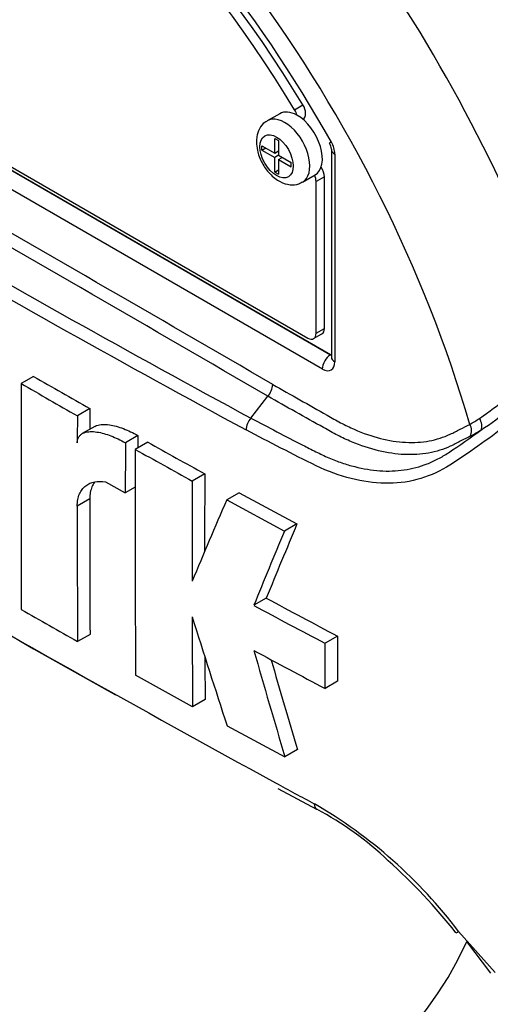
# Paper-space layout 'Sheet1' of a CAD drawing. Units: millimetres. Extents: x -24 to 2970, y -14 to 2100.
# Drawn here: x 1970 to 1987, y 1785 to 1819 of the extents above; entities that cross this region are included whole.
import ezdxf

# ---------------------------------------------------------------- set-up
doc = ezdxf.new("R2010")
doc.units = ezdxf.units.MM
doc.header["$LTSCALE"] = 5
for name, color, linetype in [('tangent', 7, 'Continuous'), ('TSH-1', 7, 'Continuous'), ('visible', 7, 'Continuous')]:
    doc.layers.add(name, color=color, linetype=linetype)

# ---------------------------------------------------------------- blocks, each defined once
blk = doc.blocks.new('SE6')
at = {"layer": 'tangent', "color": 7, "linetype": 'Continuous'}
for p, q in [((1952.623, 1823.937), (1981.055, 1807.521)), ((1980.766, 1807.014), (1952.334, 1823.429)), ((1979.787, 1816.181), (1980.081, 1816.351)), ((1981.208, 1814.612), (1981.208, 1807.269)), ((1980.839, 1813.808), (1980.545, 1813.638)), ((1980.545, 1808.28), (1980.839, 1808.45)), ((1981.055, 1807.521), (1981.06, 1807.525)), ((1972.543, 1802.425), (1972.101, 1802.169))]:
    blk.add_line(p, q, dxfattribs=at)
for centre, radius, start, end in [((-837.831, -3043.666), 5608.78, 59.852999, 60.147001), ((-135.359, -1827.055), 4203.484, 59.803836, 60.196164), ((2227.562, 2266.094), 523.938, 238.41539, 241.58461), ((2232.125, 2273.896), 533.419, 238.44239, 241.55761), ((1980.309, 1814.581), 0.899, 1.9478, 30.469), ((1980.277, 1814.259), 10.832, 303.927, 316.8864), ((1977.173, 1818.432), 16.4, 304.1082, 313.1253), ((1983.297, 1809.838), 5.478, 299.299, 303.5253), ((1969.42, 1828.007), 28.694, 303.4275, 306.2058), ((1983.425, 1809.658), 5.635, 297.151, 301.5004), ((2281.722, 2347.745), 632.447, 241.414488, 241.555444), ((1971.916, 1776.817), 17.127, 37.0663, 59.9865)]:
    blk.add_arc(centre, radius, start, end, dxfattribs=at)
for centre, major_axis, ratio, start_param, end_param in [((1983.588, 1817.096), (18.931, -32.79), 0.57735, 0.883033, 2.25856), ((1971.841, 1810.314), (19.842, -34.367), 0.57735, 1.365317, 2.213158), ((1972.039, 1810.428), (-19.902, 34.472), 0.57735, 4.506909, 5.354751), ((1966.55, 1807.259), (14.806, -25.645), 0.57735, 1.167622, 3.544767), ((1967.844, 1808.007), (-17.016, 29.472), 0.57735, 4.394162, 5.267112), ((1979.441, 1814.702), (0.625, -1.083), 0.57735, 0.000565, 3.149528), ((1981.502, 1814.782), (0.417, 0), 0.57735, 3.133983, 3.926991), ((1966.55, 1807.259), (-14.806, 25.645), 0.57735, 1.181276, 3.531113), ((1981.06, 1807.184), (0.208, 0.361), 0.57735, 0.802851, 2.356194), ((1981.06, 1807.695), (-0.093, 0.187), 0.57508, -3.892237, -3.678107), ((1981.502, 1807.439), (0.417, 0), 0.57735, 3.141593, 3.926991), ((1980.766, 1807.525), (-0.313, 0.541), 0.577174, 2.356347, 3.926839), ((1986.055, 1805.099), (-0.217, 0.356), 0.762073, 3.600014, 4.731849), ((1985.683, 1804.891), (-0.189, 0.371), 0.816107, 3.6582, 4.756043), ((1980.763, 1791.832), (0.194, 0.369), 0.549442, 2.35195, 3.110493)]:
    blk.add_ellipse(centre, major_axis=major_axis, ratio=ratio, start_param=start_param, end_param=end_param, dxfattribs=at)
blk.add_ellipse((1979.147, 1814.532), major_axis=(-0.417, 0.722), ratio=0.57735, dxfattribs=at)
for points, knots in [([(1995.536, 1814.095), (1995.254, 1813.634), (1994.952, 1813.177), (1994.31, 1812.268), (1993.967, 1811.812), (1993.268, 1810.921), (1992.916, 1810.485), (1992.381, 1809.845), (1992.203, 1809.633), (1991.845, 1809.212), (1991.663, 1809.004), (1991.101, 1808.405), (1990.725, 1808.046), (1989.999, 1807.356), (1989.64, 1807.026), (1988.565, 1806.069), (1987.851, 1805.475), (1986.817, 1804.686), (1986.477, 1804.439), (1985.809, 1803.972), (1985.485, 1803.744), (1984.488, 1803.151), (1983.762, 1802.962), (1982.589, 1802.984), (1982.191, 1803.042), (1981.38, 1803.248), (1980.963, 1803.4), (1980.132, 1803.794), (1979.717, 1804.012), (1978.892, 1804.434), (1978.481, 1804.647), (1978.071, 1804.862)], [0, 0, 0, 0, 0.0625, 0.0625, 0.125, 0.125, 0.1875, 0.1875, 0.21875, 0.21875, 0.25, 0.25, 0.3125, 0.3125, 0.375, 0.375, 0.5, 0.5, 0.5625, 0.5625, 0.625, 0.625, 0.75, 0.75, 0.8125, 0.8125, 0.875, 0.875, 0.9375, 0.9375, 1, 1, 1, 1]), ([(1979.012, 1806.469), (1979.652, 1806.108), (1980.372, 1805.701), (1981.092, 1805.295), (1981.252, 1805.204), (1981.332, 1805.16), (1981.572, 1805.032), (1981.732, 1804.955), (1982.206, 1804.747), (1982.515, 1804.639), (1983.122, 1804.486), (1983.42, 1804.439), (1983.856, 1804.418), (1983.999, 1804.418), (1984.276, 1804.436), (1984.411, 1804.452), (1984.805, 1804.524), (1985.053, 1804.603), (1985.345, 1804.739), (1985.402, 1804.769), (1985.517, 1804.827), (1985.69, 1804.915), (1985.863, 1805.002), (1985.978, 1805.061)], [0, 0, 0, 0, 0.25, 0.28125, 0.28125, 0.3125, 0.3125, 0.375, 0.375, 0.5, 0.5, 0.625, 0.625, 0.6875, 0.6875, 0.75, 0.75, 0.875, 0.875, 0.90625, 0.90625, 0.9375, 1, 1, 1, 1]), ([(1985.997, 1804.644), (1985.879, 1804.584), (1985.701, 1804.493), (1985.524, 1804.403), (1985.406, 1804.343), (1985.347, 1804.313), (1985.047, 1804.176), (1984.793, 1804.097), (1984.389, 1804.023), (1984.25, 1804.007), (1983.966, 1803.988), (1983.82, 1803.987), (1983.372, 1804.007), (1983.066, 1804.052), (1982.442, 1804.203), (1982.123, 1804.309), (1981.635, 1804.514), (1981.47, 1804.591), (1981.223, 1804.717), (1981.139, 1804.76), (1980.975, 1804.853), (1980.234, 1805.268), (1979.493, 1805.683), (1978.834, 1806.052)], [0, 0, 0, 0, 0.0625, 0.09375, 0.09375, 0.125, 0.125, 0.25, 0.25, 0.3125, 0.3125, 0.375, 0.375, 0.5, 0.5, 0.625, 0.625, 0.6875, 0.6875, 0.71875, 0.71875, 0.75, 1, 1, 1, 1]), ([(1978.241, 1805.28), (1978.849, 1804.959), (1979.46, 1804.642), (1980.227, 1804.25), (1980.381, 1804.172), (1980.612, 1804.056), (1980.689, 1804.018), (1980.842, 1803.945), (1980.919, 1803.911), (1981.15, 1803.812), (1981.304, 1803.753), (1981.609, 1803.649), (1981.76, 1803.604), (1982.211, 1803.49), (1982.507, 1803.441), (1982.946, 1803.411), (1983.092, 1803.408), (1983.38, 1803.418), (1983.521, 1803.43), (1983.939, 1803.49), (1984.208, 1803.56), (1984.599, 1803.712), (1984.728, 1803.771), (1984.981, 1803.903), (1985.106, 1803.978), (1985.227, 1804.059)], [0, 0, 0, 0, 0.25, 0.25, 0.3125, 0.3125, 0.34375, 0.34375, 0.375, 0.375, 0.4375, 0.4375, 0.5, 0.5, 0.625, 0.625, 0.6875, 0.6875, 0.75, 0.75, 0.875, 0.875, 0.9375, 0.9375, 1, 1, 1, 1])]:
    blk.add_open_spline(points, degree=3, knots=knots, dxfattribs=at)
at = {"layer": 'visible', "color": 7, "linetype": 'Continuous'}
for p, q in [((1952.629, 1823.94), (1981.06, 1807.525)), ((1952.85, 1823.929), (1980.25, 1808.11)), ((1979.258, 1816.04), (1978.816, 1815.785)), ((1980.072, 1815.845), (1980.09, 1815.856)), ((1979.081, 1814.647), (1979.081, 1815.165)), ((1979.081, 1815.165), (1979.212, 1815.089)), ((1979.212, 1815.089), (1979.212, 1814.571)), ((1978.631, 1814.753), (1978.631, 1814.906)), ((1978.631, 1814.906), (1979.081, 1814.647)), ((1978.631, 1814.753), (1978.764, 1814.83)), ((1978.631, 1814.753), (1979.081, 1814.494)), ((1979.081, 1814.647), (1979.212, 1814.723)), ((1979.195, 1814.712), (1979.212, 1814.702)), ((1981.086, 1814.782), (1981.086, 1807.439)), ((1979.213, 1814.57), (1979.081, 1814.494)), ((1979.081, 1813.975), (1979.081, 1814.494)), ((1979.212, 1814.571), (1979.662, 1814.311)), ((1979.212, 1814.418), (1979.345, 1814.494)), ((1979.212, 1814.418), (1979.212, 1813.899)), ((1979.212, 1814.418), (1979.662, 1814.158)), ((1979.327, 1814.504), (1979.327, 1814.484)), ((1979.662, 1814.158), (1979.662, 1814.311)), ((1979.081, 1813.975), (1979.212, 1814.051)), ((1979.081, 1813.975), (1979.212, 1813.899)), ((1980.066, 1813.62), (1980.508, 1813.875)), ((1980.545, 1808.28), (1980.545, 1813.638)), ((1980.839, 1808.45), (1980.839, 1813.808)), ((1980.458, 1808.089), (1980.753, 1808.259)), ((1970.56, 1806.755), (1970.118, 1806.5)), ((1978.241, 1805.28), (1978.834, 1806.051)), ((1978.834, 1806.052), (1978.834, 1806.051)), ((1972.547, 1805.621), (1972.105, 1805.366)), ((1972.547, 1805.621), (1972.546, 1804.887)), ((1972.722, 1804.989), (1972.28, 1804.733)), ((1974.246, 1804.665), (1973.804, 1804.41)), ((1974.597, 1804.431), (1974.155, 1804.176)), ((1976.611, 1803.312), (1976.169, 1803.057)), ((1973.099, 1803.031), (1973.8, 1802.637)), ((1974.155, 1802.842), (1973.8, 1802.637)), ((1977.827, 1802.645), (1977.385, 1802.39)), ((1977.827, 1802.645), (1979.869, 1801.542)), ((1977.385, 1802.39), (1979.427, 1801.287)), ((1979.869, 1801.542), (1979.427, 1801.287)), ((1978.785, 1798.92), (1978.343, 1798.665)), ((1972.554, 1797.639), (1972.112, 1797.384)), ((1981.302, 1797.578), (1980.86, 1797.323)), ((1980.863, 1795.728), (1980.86, 1797.323)), ((1981.302, 1797.578), (1981.305, 1795.983)), ((1976.18, 1795.077), (1974.164, 1796.195)), ((1981.305, 1795.983), (1980.863, 1795.728)), ((1976.622, 1795.332), (1976.18, 1795.077)), ((1977.397, 1794.411), (1979.441, 1793.31)), ((1979.884, 1793.565), (1979.441, 1793.31)), ((1979.191, 1792.191), (1980.555, 1791.455)), ((1985.582, 1787.141), (1986.871, 1785.688)), ((1986.723, 1785.66), (1985.869, 1786.782))]:
    blk.add_line(p, q, dxfattribs=at)
for centre, radius, start, end in [((1980.625, 1814.754), 0.461, 3.5909, 32.4584), ((2281.722, 2347.745), 632.447, 238.444556, 241.414488), ((2234.064, 2266.373), 529.795, 240.17381, 240.42131), ((3778.776, 1803.441), 1808.661, 179.903092, 180.155994), ((2233.985, 2266.749), 530.523, 240.17375, 240.42091), ((1978.369, 1806.497), 0.643, 316.2356, 357.5205), ((2910.927, 1802.634), 938.825, 179.833252, 179.891817), ((1978.743, 1804.832), 0.673, 138.309, 177.4866), ((2782.073, 1801.589), 807.833, 179.781835, 179.812858), ((2277.059, 2339), 622.545, 239.180529, 240.811794), ((2759.628, 1801.396), 785.829, 179.780244, 179.909522), ((2151.528, 2120.514), 362.234, 240.7616, 241.12601), ((2758.394, 1801.083), 784.246, 179.77406, 180.357108), ((2151.343, 2120.708), 362.751, 240.76078, 241.12467), ((2626.245, 1800.201), 649.642, 179.725636, 179.968394), ((2626.592, 1799.946), 650.431, 179.725968, 180.037869), ((2911.913, 1801.93), 939.812, 179.985372, 180.2771), ((2911.343, 1802.185), 938.8, 179.985348, 180.27739), ((2435.994, 1605.491), 499.091, 156.76434, 157.12289), ((2351.904, 1646.223), 403.155, 157.34009, 157.74334), ((2352.032, 1645.739), 403.77, 157.34143, 157.74406), ((2081.502, 1989.097), 216.579, 241.55514, 242.30968), ((2081.794, 1989.093), 216.279, 241.55754, 242.31315), ((2218.852, 2233.337), 500.934, 240.22918, 240.4911), ((2572.467, 1799.727), 596.305, 180.140711, 180.44674), ((2475.246, 1955.973), 523.408, 197.53657, 197.97925), ((2390.546, 1915.189), 428.791, 195.99007, 196.51333), ((2081.076, 1986.801), 215.758, 241.56669, 242.32421), ((2572.117, 1799.982), 595.513, 180.30115, 180.447307), ((2390.334, 1915.265), 428.113, 196.07235, 196.51524), ((1974.933, 1780.989), 11.893, 46.6535, 61.7095), ((1969.459, 1774.428), 20.428, 38.3105, 48.1204)]:
    blk.add_arc(centre, radius, start, end, dxfattribs=at)
for centre, major_axis, ratio, start_param, end_param in [((1984.375, 1817.551), (-19.947, 34.55), 0.57735, 3.959409, 5.465369), ((1984.375, 1817.551), (19.792, -34.28), 0.57735, 0.818484, 2.323108), ((1984.08, 1817.381), (19.792, -34.28), 0.57735, 0.867347, 2.274245), ((1975.241, 1812.277), (19.983, -34.612), 0.57735, 0.922718, 2.218875), ((1966.844, 1807.429), (-13.802, 23.906), 0.57735, 4.75253, 6.243044), ((1966.55, 1807.259), (-13.802, 23.906), 0.57735, 4.75253, 6.243044), ((1966.55, 1807.259), (14.271, -24.718), 0.57735, 1.552175, 2.665863), ((1979.883, 1814.957), (0.625, -1.083), 0.57735, 2.373296, 3.141593), ((1979.587, 1816.046), (0.208, -0.361), 0.57735, 1.091447, 1.610937), ((1979.882, 1816.216), (-0.208, 0.361), 0.57735, 3.141593, 4.75253), ((1979.883, 1814.957), (-0.625, 1.083), 0.57735, 3.141593, 5.514889), ((1980.545, 1813.978), (-0.208, 0.361), 0.57735, 3.926991, 4.855458), ((1980.25, 1813.808), (0.208, -0.361), 0.57735, 0.785398, 1.399512), ((1980.545, 1808.62), (-0.208, 0.361), 0.57735, 3.141593, 3.926991), ((1980.25, 1808.45), (-0.208, 0.361), 0.57735, 2.356194, 3.926991), ((1981.502, 1807.439), (0.417, 0), 0.57735, 3.119473, 3.141593), ((1980.763, 1791.832), (0.194, 0.369), 0.549442, 3.110493, 3.1463), ((1985.819, 1787.361), (0.322, 0.265), 0.074647, 3.061518, 3.825702)]:
    blk.add_ellipse(centre, major_axis=major_axis, ratio=ratio, start_param=start_param, end_param=end_param, dxfattribs=at)
for points, knots in [([(1978.816, 1815.77), (1978.786, 1815.757), (1978.675, 1815.708), (1978.531, 1815.51), (1978.446, 1815.263), (1978.438, 1815.11), (1978.435, 1815.042)], [0, 0, 0, 0, 0.103917, 0.448088, 0.792041, 1, 1, 1, 1]), ([(1978.435, 1815.042), (1978.442, 1814.934), (1978.46, 1814.705), (1978.617, 1814.294), (1978.9, 1813.898), (1979.249, 1813.623), (1979.601, 1813.511), (1979.892, 1813.525), (1980.013, 1813.603), (1980.058, 1813.633)], [0, 0, 0, 0, 0.119251, 0.294371, 0.470734, 0.653031, 0.807054, 0.937186, 1, 1, 1, 1]), ([(1972.721, 1804.988), (1972.743, 1805.001), (1972.765, 1805.011), (1972.853, 1805.044), (1972.926, 1805.056), (1973.077, 1805.063), (1973.156, 1805.057), (1973.397, 1805.022), (1973.565, 1804.973), (1973.903, 1804.843), (1974.075, 1804.761), (1974.246, 1804.665)], [0.2061319, 0.2061319, 0.2061319, 0.2061319, 0.25, 0.25, 0.375, 0.375, 0.5, 0.5, 0.75, 0.75, 1, 1, 1, 1]), ([(1972.103, 1804.407), (1972.103, 1804.456), (1972.11, 1804.501), (1972.135, 1804.58), (1972.154, 1804.615), (1972.199, 1804.673), (1972.225, 1804.697), (1972.283, 1804.737), (1972.315, 1804.753), (1972.415, 1804.79), (1972.487, 1804.801), (1972.638, 1804.807), (1972.718, 1804.802), (1972.959, 1804.766), (1973.124, 1804.718), (1973.461, 1804.588), (1973.633, 1804.506), (1973.804, 1804.41)], [0, 0, 0, 0, 0.0625, 0.0625, 0.125, 0.125, 0.1875, 0.1875, 0.25, 0.25, 0.375, 0.375, 0.5, 0.5, 0.75, 0.75, 1, 1, 1, 1]), ([(1972.101, 1802.169), (1972.101, 1802.251), (1972.108, 1802.328), (1972.135, 1802.471), (1972.155, 1802.538), (1972.207, 1802.66), (1972.239, 1802.714), (1972.313, 1802.811), (1972.355, 1802.853), (1972.447, 1802.924), (1972.497, 1802.953), (1972.604, 1802.999), (1972.661, 1803.016), (1972.838, 1803.051), (1972.965, 1803.051), (1973.099, 1803.031)], [0, 0, 0, 0, 0.125, 0.125, 0.25, 0.25, 0.375, 0.375, 0.5, 0.5, 0.625, 0.625, 0.75, 0.75, 1, 1, 1, 1]), ([(1972.717, 1803.016), (1972.68, 1802.968), (1972.648, 1802.914), (1972.597, 1802.794), (1972.577, 1802.727), (1972.55, 1802.583), (1972.543, 1802.506), (1972.543, 1802.425)], [0.6250865, 0.6250865, 0.6250865, 0.6250865, 0.75, 0.75, 0.875, 0.875, 1, 1, 1, 1])]:
    blk.add_open_spline(points, degree=3, knots=knots, dxfattribs=at)
blk.add_rational_spline([(1981.084, 1815.037), (1981.015, 1815), (1981.015, 1815.003)], [1, 0.883172950268, 0.86154088521], degree=2, dxfattribs=at)

psp = doc.layouts.new('Sheet1')

# ---------------------------------------------------------------- block references
at = {"layer": 'TSH-1'}
psp.add_blockref('SE6', (0, 0), dxfattribs=at)

doc.saveas('drawing.dxf')
